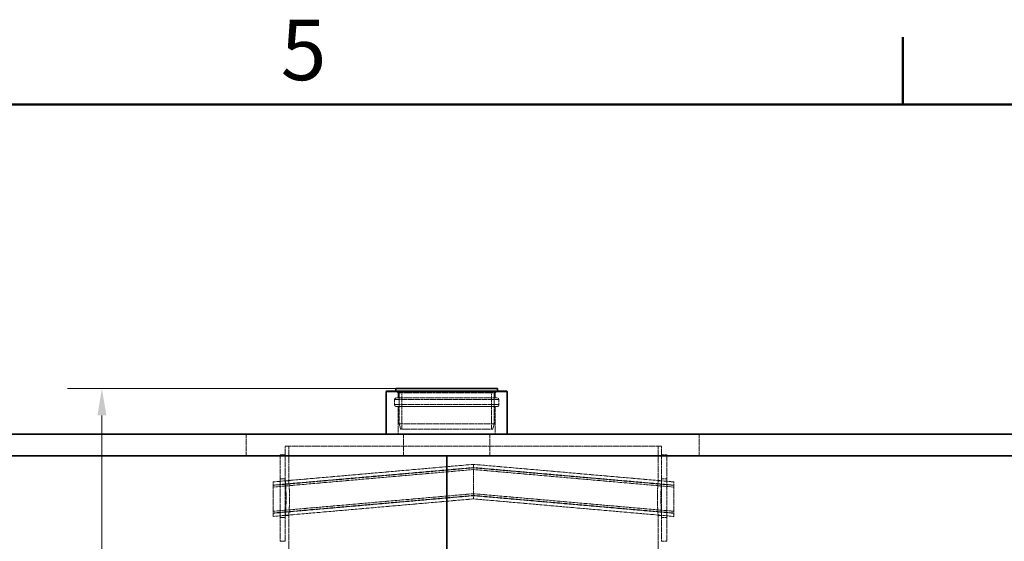
# Model space of a CAD drawing. Units: millimetres. Extents: x -60 to 6921, y -57118 to 3215.
# Drawn here: x 1362 to 2274, y -52931 to -52447 of the extents above; entities that cross this region are included whole.
import ezdxf

# ---------------------------------------------------------------- set-up
doc = ezdxf.new("R2010")
doc.units = ezdxf.units.MM
doc.header["$LTSCALE"] = 10
doc.linetypes.add('DASHED', pattern=[0.2068, 0.1655, -0.0413])
doc.layers.add('Border (ISO)', color=7, linetype='Continuous', lineweight=50)
doc.layers.add('Visible (ISO)', color=7, linetype='Continuous', lineweight=35)
doc.layers.add('Dimension (ISO)', color=5, linetype='Continuous', lineweight=9, true_color=0x0000ff)
doc.layers.add('Hidden (ISO)', color=1, linetype='DASHED', lineweight=18, true_color=0xff0000)
doc.styles.add('Note Text (ISO)', font='tahoma.ttf')
doc.dimstyles.new('Default (ISO)', dxfattribs={"dimscale": 10, "dimtxt": 3.5, "dimasz": 2.5, "dimexe": 3.175, "dimexo": 0, "dimgap": 0.762, "dimtad": 1, "dimdec": 1, "dimrnd": 1e-08, "dimtxsty": 'Note Text (ISO)', "dimcen": 0.09, "dimdle": 10, "dimclrd": 256, "dimclre": 256, "dimclrt": 256, "dimadec": 1, "dimazin": 2, "dimtfac": 1.001486, "dimtmove": 0, "dimatfit": 3, "dimfxl": 1, "dimtolj": 1, "dimtzin": 0, "dimlwd": -1, "dimlwe": -1, "dimarcsym": 0})

# ---------------------------------------------------------------- blocks, each defined once
blk = doc.blocks.new('Borders Default Border')
at = {"layer": 'Border (ISO)'}
blk.add_line((140, 287), (140, 290.9), dxfattribs=at)
at = {"layer": 'Border (ISO)', "flags": 128}
blk.add_lwpolyline([(10, 10), (10, 287), (410, 287), (410, 10), (10, 10)], dxfattribs=at)
at = {"layer": 'Border (ISO)', "insert": (103.975, 287.326), "char_height": 3.5, "attachment_point": 7, "style": 'Note Text (ISO)'}
blk.add_mtext('5', dxfattribs=at)
blk = doc.blocks.new('*D325')
at = {"layer": 'Defpoints', "color": 0, "transparency": 16777216}
for p in [(1710.21, -52788.91), (1437.87, -54511.31), (1757.41, -54511.31)]:
    blk.add_point(p, dxfattribs=at)
at = {"layer": 'Dimension (ISO)', "transparency": 16777216}
for p, q in [((1710.21, -52788.91), (1406.12, -52788.91)), ((1437.87, -52813.91), (1437.87, -54486.31)), ((1757.41, -54511.31), (1406.12, -54511.31))]:
    blk.add_line(p, q, dxfattribs=at)
for points in [[(1433.7, -52813.91), (1442.03, -52813.91), (1437.87, -52788.91)], [(1433.7, -54486.31), (1442.03, -54486.31), (1437.87, -54511.31)]]:
    blk.add_solid(points, dxfattribs=at)
at = {"layer": 'Dimension (ISO)', "transparency": 16777216, "insert": (1393.79, -53700.03), "char_height": 35, "attachment_point": 1, "rotation": 90, "style": 'Note Text (ISO)'}
blk.add_mtext('\\A1;2153', dxfattribs=at)

msp = doc.modelspace()

# ---------------------------------------------------------------- linework, layer by layer
at = {"layer": 'Hidden (ISO)'}
for p, q in [((1712.529, -52792.913), (1710.769, -52791.313)), ((1802.289, -52792.913), (1712.529, -52792.913)), ((1712.529, -52797.713), (1712.529, -52792.913)), ((1713.409, -52821.713), (1713.409, -52791.313)), ((1715.809, -52826.513), (1715.809, -52791.313)), ((1799.009, -52826.513), (1799.009, -52791.313)), ((1801.409, -52821.713), (1801.409, -52791.313)), ((1802.289, -52792.913), (1804.05, -52791.313)), ((1802.289, -52797.713), (1802.289, -52792.913)), ((1805.649, -52799.112), (1709.169, -52799.112)), ((1709.169, -52803.815), (1709.169, -52799.112)), ((1805.649, -52803.815), (1709.169, -52803.815)), ((1804.062, -52797.713), (1710.757, -52797.713)), ((1804.049, -52797.713), (1710.769, -52797.713)), ((1805.649, -52803.815), (1805.649, -52799.112)), ((1710.741, -52805.714), (1804.077, -52805.714)), ((1804.049, -52805.713), (1710.769, -52805.713)), ((1712.529, -52831.313), (1712.529, -52805.713)), ((1802.289, -52831.313), (1802.289, -52805.713)), ((1713.409, -52821.713), (1801.409, -52821.713)), ((1714.696, -52826.513), (1713.409, -52821.713)), ((1800.123, -52826.513), (1801.409, -52821.713)), ((1571.409, -52831.313), (1571.409, -52851.313)), ((1800.123, -52826.513), (1714.696, -52826.513)), ((1717.409, -52831.313), (1717.409, -52851.313)), ((1797.409, -52831.313), (1797.409, -52851.313)), ((1991.409, -52831.313), (1991.409, -52851.313)), ((1956.609, -52842.513), (1607.809, -52842.513)), ((1607.809, -52850.513), (1607.809, -52842.513)), ((1611.009, -52874.513), (1611.009, -52842.513)), ((1953.409, -52874.513), (1953.409, -52842.513)), ((1956.609, -52850.513), (1956.609, -52842.513)), ((1603.009, -52850.513), (1603.009, -52930.513)), ((1607.809, -52850.513), (1603.009, -52850.513)), ((1607.809, -52930.513), (1607.809, -52850.513)), ((1956.609, -52850.513), (1956.609, -52930.513)), ((1961.409, -52850.513), (1956.609, -52850.513)), ((1961.409, -52930.513), (1961.409, -52850.513)), ((1596.609, -52875.467), (1782.209, -52859.229)), ((1596.609, -52878.427), (1782.209, -52862.189)), ((1596.609, -52878.667), (1782.209, -52862.429)), ((1596.609, -52880.267), (1782.209, -52864.029)), ((1782.209, -52875.229), (1782.209, -52859.229)), ((1782.209, -52859.229), (1967.809, -52875.467)), ((1782.209, -52862.189), (1967.809, -52878.427)), ((1782.209, -52862.429), (1967.809, -52878.667)), ((1782.209, -52864.029), (1967.809, -52880.267)), ((1596.609, -52907.467), (1596.609, -52875.467)), ((1607.809, -52872.513), (1603.009, -52872.513)), ((1611.009, -52874.513), (1607.809, -52874.513)), ((1782.209, -52891.229), (1782.209, -52875.229)), ((1956.609, -52874.513), (1953.409, -52874.513)), ((1961.409, -52872.513), (1956.609, -52872.513)), ((1967.809, -52907.467), (1967.809, -52875.467)), ((1596.609, -52902.667), (1782.209, -52886.429)), ((1782.209, -52886.429), (1967.809, -52902.667)), ((1596.609, -52904.267), (1782.209, -52888.029)), ((1596.609, -52904.507), (1782.209, -52888.269)), ((1596.609, -52907.467), (1782.209, -52891.229)), ((1782.209, -52888.029), (1967.809, -52904.267)), ((1782.209, -52888.269), (1967.809, -52904.507)), ((1782.209, -52891.229), (1967.809, -52907.467)), ((1607.809, -52908.513), (1603.009, -52908.513)), ((1611.009, -52906.513), (1607.809, -52906.513)), ((1611.009, -53322.513), (1611.009, -52906.513)), ((1956.609, -52906.513), (1953.409, -52906.513)), ((1953.409, -53322.513), (1953.409, -52906.513)), ((1961.409, -52908.513), (1956.609, -52908.513)), ((1607.809, -52930.513), (1603.009, -52930.513)), ((1961.409, -52930.513), (1956.609, -52930.513))]:
    msp.add_line(p, q, dxfattribs=at)
for centre, start, end in [((1710.741, -52804.114), 169.247775, 270), ((1710.757, -52799.313), 90, 172.790275), ((1710.757, -52799.313), 89.546981, 90), ((1804.062, -52799.313), 90, 90.453019), ((1804.062, -52799.313), 7.209725, 90), ((1804.077, -52804.114), 270, 10.752225), ((1710.741, -52804.114), 270, 271.005985), ((1804.077, -52804.114), 268.994015, 270)]:
    msp.add_arc(centre, 1.6, start, end, dxfattribs=at)
for points, knots in [([(1607.809, -52874.513), (1607.809, -52874.513), (1607.818, -52874.61), (1607.855, -52875.015), (1607.882, -52875.324), (1607.952, -52876.14), (1607.993, -52876.649), (1608.083, -52877.823), (1608.131, -52878.49), (1608.223, -52879.91), (1608.271, -52880.712), (1608.36, -52882.459), (1608.402, -52883.403), (1608.472, -52885.374), (1608.499, -52886.402), (1608.536, -52888.469), (1608.545, -52889.508), (1608.545, -52890.513)], [9.0459404, 9.0459404, 9.0459404, 9.0459404, 9.4228541, 9.4228541, 9.7997679, 9.7997679, 10.1766816, 10.1766816, 10.5535953, 10.5535953, 10.93051, 10.93051, 11.3074246, 11.3074246, 11.6843392, 11.6843392, 12.0612539, 12.0612539, 12.0612539, 12.0612539]), ([(1611.759, -52890.513), (1611.759, -52889.508), (1611.75, -52888.469), (1611.712, -52886.402), (1611.684, -52885.374), (1611.613, -52883.403), (1611.571, -52882.459), (1611.479, -52880.712), (1611.431, -52879.91), (1611.337, -52878.49), (1611.288, -52877.823), (1611.197, -52876.649), (1611.154, -52876.14), (1611.084, -52875.324), (1611.056, -52875.015), (1611.018, -52874.61), (1611.009, -52874.513), (1611.009, -52874.513)], [0, 0, 0, 0, 0.3769233, 0.3769233, 0.7538466, 0.7538466, 1.1307699, 1.1307699, 1.5076932, 1.5076932, 1.8846155, 1.8846155, 2.2615378, 2.2615378, 2.6384601, 2.6384601, 3.0153824, 3.0153824, 3.0153824, 3.0153824]), ([(1953.409, -52874.513), (1953.409, -52874.513), (1953.4, -52874.61), (1953.363, -52875.015), (1953.335, -52875.324), (1953.265, -52876.14), (1953.222, -52876.649), (1953.131, -52877.823), (1953.082, -52878.49), (1952.988, -52879.91), (1952.939, -52880.712), (1952.848, -52882.459), (1952.805, -52883.403), (1952.735, -52885.374), (1952.707, -52886.402), (1952.669, -52888.469), (1952.66, -52889.508), (1952.66, -52890.513)], [9.0461473, 9.0461473, 9.0461473, 9.0461473, 9.4230696, 9.4230696, 9.7999919, 9.7999919, 10.1769142, 10.1769142, 10.5538365, 10.5538365, 10.9307598, 10.9307598, 11.3076831, 11.3076831, 11.6846064, 11.6846064, 12.0615297, 12.0615297, 12.0615297, 12.0615297]), ([(1956.609, -52906.513), (1956.609, -52906.513), (1956.6, -52906.417), (1956.564, -52906.012), (1956.536, -52905.703), (1956.467, -52904.886), (1956.425, -52904.378), (1956.336, -52903.203), (1956.288, -52902.537), (1956.196, -52901.117), (1956.148, -52900.315), (1956.058, -52898.568), (1956.017, -52897.623), (1955.947, -52895.652), (1955.919, -52894.625), (1955.883, -52892.558), (1955.874, -52891.518), (1955.874, -52890.513), (1955.874, -52889.508), (1955.883, -52888.469), (1955.919, -52886.402), (1955.947, -52885.374), (1956.017, -52883.403), (1956.058, -52882.459), (1956.148, -52880.712), (1956.196, -52879.91), (1956.288, -52878.49), (1956.336, -52877.823), (1956.425, -52876.649), (1956.467, -52876.14), (1956.536, -52875.324), (1956.564, -52875.015), (1956.6, -52874.61), (1956.609, -52874.513), (1956.609, -52874.513)], [9.0459404, 9.0459404, 9.0459404, 9.0459404, 9.4228541, 9.4228541, 9.7997679, 9.7997679, 10.1766816, 10.1766816, 10.5535953, 10.5535953, 10.93051, 10.93051, 11.3074246, 11.3074246, 11.6843392, 11.6843392, 12.0612539, 12.0612539, 12.0612539, 12.4381685, 12.4381685, 12.8150831, 12.8150831, 13.1919978, 13.1919978, 13.5689124, 13.5689124, 13.9458261, 13.9458261, 14.3227399, 14.3227399, 14.6996536, 14.6996536, 15.0765673, 15.0765673, 15.0765673, 15.0765673]), ([(1608.545, -52890.513), (1608.545, -52891.518), (1608.536, -52892.558), (1608.499, -52894.625), (1608.472, -52895.652), (1608.402, -52897.623), (1608.36, -52898.568), (1608.271, -52900.315), (1608.223, -52901.117), (1608.131, -52902.537), (1608.083, -52903.203), (1607.993, -52904.378), (1607.952, -52904.886), (1607.882, -52905.703), (1607.855, -52906.012), (1607.818, -52906.417), (1607.809, -52906.513), (1607.809, -52906.513)], [0, 0, 0, 0, 0.3769146, 0.3769146, 0.7538293, 0.7538293, 1.1307439, 1.1307439, 1.5076585, 1.5076585, 1.8845723, 1.8845723, 2.261486, 2.261486, 2.6383997, 2.6383997, 3.0153135, 3.0153135, 3.0153135, 3.0153135]), ([(1611.009, -52906.513), (1611.009, -52906.513), (1611.018, -52906.417), (1611.056, -52906.012), (1611.084, -52905.703), (1611.154, -52904.886), (1611.197, -52904.378), (1611.288, -52903.203), (1611.337, -52902.537), (1611.431, -52901.117), (1611.479, -52900.315), (1611.571, -52898.568), (1611.613, -52897.623), (1611.684, -52895.652), (1611.712, -52894.625), (1611.75, -52892.558), (1611.759, -52891.518), (1611.759, -52890.513)], [9.0461473, 9.0461473, 9.0461473, 9.0461473, 9.4230696, 9.4230696, 9.7999919, 9.7999919, 10.1769142, 10.1769142, 10.5538365, 10.5538365, 10.9307598, 10.9307598, 11.3076831, 11.3076831, 11.6846064, 11.6846064, 12.0615297, 12.0615297, 12.0615297, 12.0615297]), ([(1952.66, -52890.513), (1952.66, -52891.518), (1952.669, -52892.558), (1952.707, -52894.625), (1952.735, -52895.652), (1952.805, -52897.623), (1952.848, -52898.568), (1952.939, -52900.315), (1952.988, -52901.117), (1953.082, -52902.537), (1953.131, -52903.203), (1953.222, -52904.378), (1953.265, -52904.886), (1953.335, -52905.703), (1953.363, -52906.012), (1953.4, -52906.417), (1953.409, -52906.513), (1953.409, -52906.513)], [0, 0, 0, 0, 0.3769233, 0.3769233, 0.7538466, 0.7538466, 1.1307699, 1.1307699, 1.5076932, 1.5076932, 1.8846155, 1.8846155, 2.2615378, 2.2615378, 2.6384601, 2.6384601, 3.0153824, 3.0153824, 3.0153824, 3.0153824])]:
    msp.add_open_spline(points, degree=3, knots=knots, dxfattribs=at)
at = {"layer": 'Visible (ISO)'}
for p, q in [((1701.834, -52791.313), (1701.409, -52791.667)), ((1813.409, -52791.667), (1701.409, -52791.667)), ((1701.409, -52831.313), (1701.409, -52791.667)), ((1812.985, -52791.313), (1701.834, -52791.313)), ((1804.609, -52788.913), (1710.209, -52788.913)), ((1710.209, -52791.313), (1710.209, -52788.913)), ((1804.609, -52791.313), (1804.609, -52788.913)), ((1812.985, -52791.313), (1813.409, -52791.667)), ((1813.409, -52831.313), (1813.409, -52791.667)), ((845.409, -52831.313), (2669.409, -52831.313)), ((845.409, -52851.313), (2669.409, -52851.313)), ((1757.409, -52851.313), (1757.409, -54499.313)), ((1757.425, -52851.313), (1757.425, -54499.313)), ((1757.425, -54499.313), (1757.425, -52851.313))]:
    msp.add_line(p, q, dxfattribs=at)

# ---------------------------------------------------------------- block references
at = {"xscale": 16, "yscale": 16, "zscale": 16}
msp.add_blockref('Borders Default Border', (-60, -57118), dxfattribs=at)

# ---------------------------------------------------------------- dimensions: what is measured, and where the dimension line sits
at = {"layer": 'Dimension (ISO)'}
dim = msp.add_linear_dim(base=(1437.867, -54511.313), p1=(1710.209, -52788.913), p2=(1757.409, -54511.313), angle=90, dimstyle='Default (ISO)', override={"dimlfac": 1.25, "dimtofl": 0, "dimatfit": 1}, dxfattribs=at)
dim.commit()
dim.dimension.update_dxf_attribs({"geometry": '*D325', "text_midpoint": (1437.867, -53650.113), "dimtype": 160})

doc.saveas('drawing.dxf')
